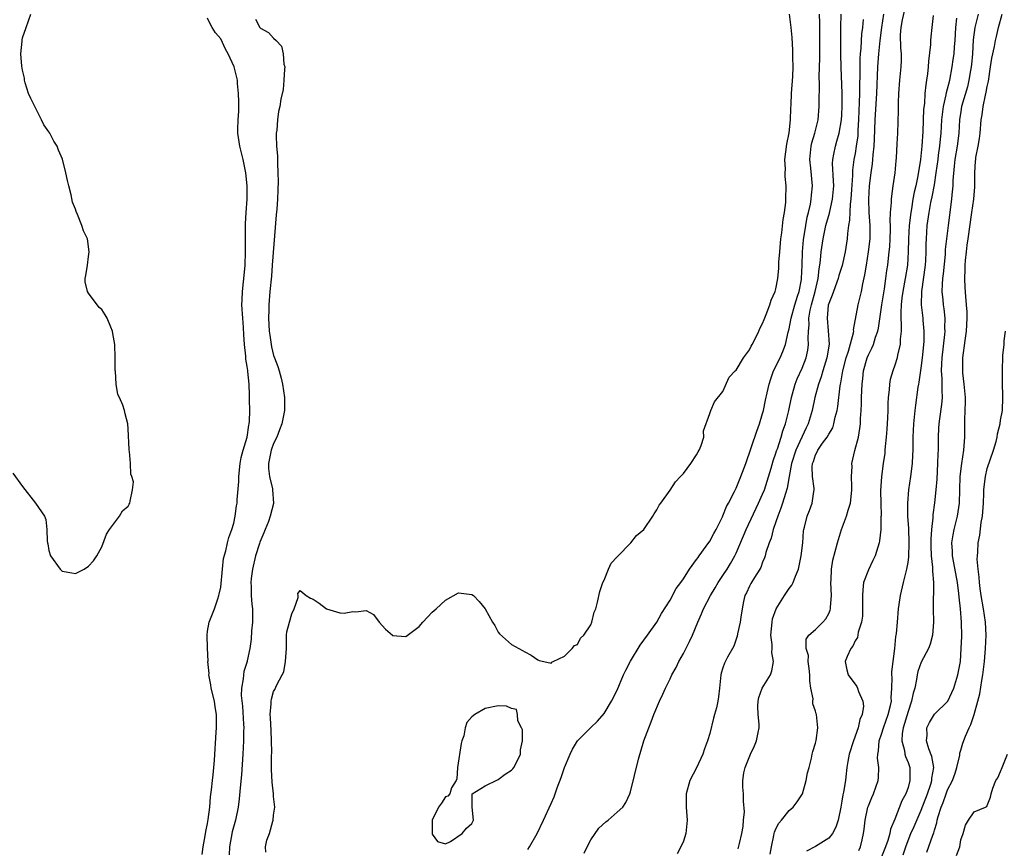
# Model space of a CAD drawing. Units: inches. Extents: x 2580000 to 2583000, y 1512000 to 1515000.
# Drawn here: x 2581289 to 2581438, y 1512747 to 1512872 of the extents above; entities that cross this region are included whole.
import ezdxf

# ---------------------------------------------------------------- set-up
doc = ezdxf.new("R2010")
doc.units = ezdxf.units.IN
doc.header["$MEASUREMENT"] = 0
doc.layers.add('LD25801512_2ft', color=122, linetype='Continuous')

msp = doc.modelspace()

# ---------------------------------------------------------------- linework, layer by layer
at = {"layer": 'LD25801512_2ft'}
for points, elevation in [([(2581402.16, 1512745.85), (2581402.34, 1512747), (2581402.68, 1512748.68), (2581402.73, 1512749), (2581402.78, 1512749.22), (2581403, 1512749.71), (2581403.45, 1512750.55), (2581403.84, 1512751), (2581405, 1512752.47), (2581405.64, 1512753), (2581406.21, 1512753.79), (2581407.01, 1512754.99), (2581407.61, 1512757), (2581407.8, 1512758.2), (2581408.05, 1512759), (2581408.42, 1512760.42), (2581408.5, 1512761), (2581408.59, 1512761.41), (2581409, 1512762.67), (2581409.09, 1512763.09), (2581409.34, 1512765), (2581409.14, 1512767), (2581409.09, 1512767.09), (2581409, 1512767.5), (2581408.61, 1512768.61), (2581408.59, 1512769), (2581408.63, 1512769.37), (2581408.3, 1512771), (2581408.12, 1512772.12), (2581408.16, 1512773), (2581408.02, 1512773.98), (2581407.91, 1512775), (2581407.94, 1512775.94), (2581407.6, 1512777), (2581407.58, 1512778.42), (2581408, 1512779), (2581409, 1512779.86), (2581410.12, 1512781), (2581410.54, 1512781.46), (2581411, 1512782.27), (2581411.21, 1512782.79), (2581411.27, 1512783), (2581411.27, 1512783.27), (2581411.4, 1512785), (2581411.31, 1512787), (2581411.35, 1512787.35), (2581411.4, 1512789), (2581411.62, 1512790.38), (2581412.32, 1512793), (2581412.92, 1512795), (2581413.71, 1512797), (2581413.95, 1512797.95), (2581414.3, 1512799), (2581414.45, 1512800.45), (2581414.52, 1512801), (2581414.49, 1512801.51), (2581414.47, 1512803), (2581414.53, 1512804.53), (2581414.5, 1512805), (2581414.97, 1512806.97), (2581415.49, 1512809), (2581415.73, 1512810.28), (2581415.79, 1512811), (2581415.81, 1512811.81), (2581415.91, 1512813), (2581415.97, 1512814.03), (2581415.98, 1512815), (2581416.02, 1512816.02), (2581416.07, 1512817), (2581416.17, 1512817.83), (2581416.28, 1512819), (2581416.83, 1512821), (2581417, 1512821.42), (2581417.55, 1512822.45), (2581417.76, 1512823), (2581418.09, 1512824.09), (2581418.43, 1512825), (2581418.53, 1512825.47), (2581419.02, 1512829), (2581419.43, 1512831.43), (2581419.66, 1512833), (2581419.81, 1512834.19), (2581419.94, 1512835), (2581420.05, 1512836.05), (2581420.17, 1512837), (2581420.24, 1512837.76), (2581420.31, 1512839), (2581420.36, 1512840.36), (2581420.36, 1512841), (2581420.32, 1512841.68), (2581420.37, 1512843), (2581420.5, 1512844.5), (2581420.49, 1512845), (2581420.53, 1512845.47), (2581420.77, 1512847), (2581421.06, 1512849), (2581421.19, 1512850.81), (2581421.24, 1512851.24), (2581421.36, 1512853.36), (2581421.44, 1512855), (2581421.58, 1512858.42), (2581421.57, 1512859.57), (2581421.62, 1512861), (2581421.75, 1512863), (2581421.95, 1512865), (2581422, 1512866), (2581422.01, 1512867), (2581421.92, 1512867.92), (2581421.88, 1512869.88), (2581421.96, 1512871), (2581422.16, 1512872.16), (2581422.8, 1512875)], 8028), ([(2581287.53, 1512803.53), (2581289, 1512801.49), (2581290.94, 1512799), (2581292.3, 1512797), (2581292.5, 1512796.5), (2581292.7, 1512795), (2581292.74, 1512793.26), (2581292.77, 1512793), (2581292.82, 1512792.82), (2581293, 1512791.83), (2581293.22, 1512791), (2581294.71, 1512789), (2581294.85, 1512788.85), (2581295, 1512788.72), (2581296.45, 1512788.45), (2581297, 1512788.36), (2581298.32, 1512789), (2581299, 1512789.44), (2581299.72, 1512790.28), (2581300.25, 1512791), (2581301, 1512792.38), (2581301.7, 1512794.3), (2581302.15, 1512795), (2581303.66, 1512797), (2581304.15, 1512797.85), (2581305, 1512798.53), (2581305.15, 1512798.85), (2581305.25, 1512799), (2581305.28, 1512799.28), (2581305.65, 1512801), (2581305.77, 1512802.23), (2581305.55, 1512803), (2581305.37, 1512803.37), (2581305.33, 1512805), (2581305.18, 1512806.82), (2581305.14, 1512807), (2581305.13, 1512807.13), (2581305, 1512810.26), (2581304.95, 1512811), (2581304.51, 1512812.51), (2581304.44, 1512813), (2581304.2, 1512813.8), (2581303.65, 1512815), (2581303.42, 1512815.42), (2581303.17, 1512817), (2581303.05, 1512818.95), (2581303.03, 1512819.03), (2581303.03, 1512821), (2581302.98, 1512823), (2581302.66, 1512824.66), (2581302.62, 1512825), (2581302.38, 1512825.62), (2581301.81, 1512827), (2581301.5, 1512827.5), (2581301, 1512828.28), (2581300.6, 1512828.6), (2581299, 1512830.75), (2581298.83, 1512831), (2581298.5, 1512832.5), (2581298.48, 1512833), (2581298.57, 1512833.43), (2581298.81, 1512835), (2581299, 1512836.31), (2581299.07, 1512837), (2581298.82, 1512839), (2581298.2, 1512840.2), (2581297.99, 1512841), (2581297.33, 1512842.67), (2581297.11, 1512843.11), (2581297, 1512843.5), (2581296.54, 1512844.54), (2581296.35, 1512845.65), (2581295.98, 1512847), (2581295.8, 1512847.8), (2581295.57, 1512849), (2581295.07, 1512851.07), (2581294.42, 1512852.42), (2581294.22, 1512853), (2581293.75, 1512853.75), (2581293.12, 1512855), (2581293, 1512855.2), (2581292.22, 1512856.22), (2581291.88, 1512857), (2581291, 1512858.72), (2581290.84, 1512859), (2581290.25, 1512860.25), (2581289.92, 1512861), (2581289.41, 1512862.59), (2581289.31, 1512863), (2581289.32, 1512863.32), (2581289, 1512864.51), (2581288.87, 1512865.13), (2581288.75, 1512867), (2581288.92, 1512868.92), (2581288.92, 1512869.08), (2581289, 1512869.43), (2581289.53, 1512871), (2581290.23, 1512873)], 8012), ([(2581316.16, 1512745.84), (2581316.31, 1512747), (2581316.63, 1512748.63), (2581316.72, 1512749.28), (2581317, 1512750.51), (2581317.09, 1512751.09), (2581317.32, 1512753), (2581317.45, 1512754.55), (2581317.61, 1512755.61), (2581317.75, 1512757), (2581317.86, 1512757.86), (2581318.06, 1512760.07), (2581318.31, 1512764.31), (2581318.34, 1512765), (2581318.33, 1512767), (2581318.14, 1512768.14), (2581318.04, 1512769), (2581317.56, 1512771), (2581317.5, 1512771.5), (2581317.2, 1512773), (2581317.22, 1512773.22), (2581317.06, 1512775), (2581317.08, 1512775.08), (2581316.97, 1512777.03), (2581316.92, 1512779), (2581317, 1512779.61), (2581317.26, 1512781), (2581318.04, 1512783), (2581318.53, 1512784.53), (2581318.7, 1512785), (2581318.76, 1512785.24), (2581319, 1512786.29), (2581319.25, 1512789), (2581319.41, 1512790.59), (2581319.77, 1512791.77), (2581320.01, 1512793), (2581320.2, 1512793.8), (2581320.69, 1512795), (2581321, 1512795.96), (2581321.2, 1512797), (2581321.4, 1512798.6), (2581321.46, 1512799), (2581321.48, 1512799.48), (2581321.71, 1512802.29), (2581321.72, 1512803), (2581321.95, 1512805), (2581322.08, 1512805.92), (2581322.39, 1512807), (2581323, 1512809), (2581323.23, 1512810.77), (2581323.3, 1512811), (2581323.33, 1512811.33), (2581323.38, 1512813), (2581323.37, 1512814.63), (2581323.36, 1512815), (2581323.33, 1512815.33), (2581323.29, 1512817), (2581323.1, 1512818.9), (2581323.07, 1512819.07), (2581323, 1512819.66), (2581322.8, 1512820.8), (2581322.77, 1512821.23), (2581322.58, 1512823), (2581322.47, 1512824.47), (2581322.43, 1512825.57), (2581322.32, 1512827), (2581322.21, 1512829), (2581322.22, 1512829.78), (2581322.28, 1512831), (2581322.46, 1512832.46), (2581322.54, 1512833.46), (2581322.69, 1512835), (2581322.74, 1512837), (2581322.73, 1512839), (2581322.74, 1512841.26), (2581322.82, 1512843), (2581322.97, 1512845), (2581322.99, 1512847), (2581322.8, 1512849), (2581322.76, 1512849.24), (2581322.41, 1512851), (2581321.89, 1512853), (2581321.57, 1512855), (2581321.57, 1512855.57), (2581321.63, 1512857), (2581321.71, 1512858.29), (2581321.74, 1512859), (2581321.75, 1512859.75), (2581321.7, 1512861), (2581321.52, 1512862.48), (2581321.51, 1512863), (2581321.42, 1512863.42), (2581321.02, 1512865), (2581320.13, 1512867), (2581319.72, 1512867.72), (2581319, 1512869.27), (2581318.18, 1512870.18), (2581317.71, 1512871), (2581317.42, 1512871.42), (2581317, 1512872.37)], 8014), ([(2581324.24, 1512872.24), (2581324.91, 1512871), (2581325, 1512870.89), (2581326.2, 1512870.2), (2581327, 1512869.35), (2581327.38, 1512869), (2581328.17, 1512868.17), (2581328.46, 1512867), (2581328.56, 1512865.44), (2581328.67, 1512865), (2581328.66, 1512864.66), (2581328.56, 1512863), (2581328.42, 1512861.58), (2581328.11, 1512860.11), (2581327.92, 1512859), (2581327.76, 1512858.24), (2581327.56, 1512857), (2581327.46, 1512855.46), (2581327.4, 1512855), (2581327.39, 1512854.61), (2581327.45, 1512853), (2581327.57, 1512851.57), (2581327.57, 1512850.43), (2581327.65, 1512849), (2581327.68, 1512847.68), (2581327.61, 1512846.39), (2581327.58, 1512845), (2581327.48, 1512843.48), (2581327.37, 1512842.63), (2581326.8, 1512835), (2581326.66, 1512833.34), (2581326.42, 1512831), (2581326.26, 1512829), (2581326.27, 1512828.27), (2581326.24, 1512827), (2581326.34, 1512825), (2581326.41, 1512824.41), (2581326.67, 1512822.67), (2581327, 1512821.34), (2581327.12, 1512821), (2581327.65, 1512819.65), (2581327.84, 1512819), (2581328.12, 1512817.88), (2581328.36, 1512817), (2581328.64, 1512815), (2581328.62, 1512813), (2581328.25, 1512811), (2581327.91, 1512810.09), (2581327.47, 1512809), (2581327, 1512808.04), (2581326.61, 1512807), (2581326.5, 1512806.5), (2581326.23, 1512805), (2581326.23, 1512804.23), (2581326.38, 1512803), (2581326.82, 1512801.18), (2581326.85, 1512801), (2581326.97, 1512799), (2581326.96, 1512798.96), (2581326.49, 1512797), (2581326.22, 1512796.22), (2581325.73, 1512795), (2581325.5, 1512794.5), (2581324.92, 1512793.08), (2581324.86, 1512792.86), (2581324.25, 1512791), (2581323.79, 1512789), (2581323.6, 1512787.6), (2581323.55, 1512787), (2581323.6, 1512786.4), (2581323.61, 1512785), (2581323.72, 1512783.72), (2581323.8, 1512783), (2581323.8, 1512781), (2581323.67, 1512779.67), (2581323.58, 1512778.42), (2581323.39, 1512777), (2581323, 1512775.15), (2581322.97, 1512775), (2581322.51, 1512773.49), (2581322.42, 1512773), (2581322.39, 1512772.39), (2581322.14, 1512771), (2581322.11, 1512769.89), (2581322.27, 1512768.27), (2581322.45, 1512765.55), (2581322.48, 1512765), (2581322.46, 1512764.46), (2581322.46, 1512763), (2581322.35, 1512761), (2581322.13, 1512757.87), (2581321.91, 1512755.91), (2581321.78, 1512754.22), (2581321.62, 1512753), (2581321.22, 1512751), (2581320.74, 1512749.26), (2581320.33, 1512747), (2581320.25, 1512745.75)], 8016), ([(2581325.84, 1512746.16), (2581325.78, 1512747), (2581325.98, 1512747.98), (2581326.35, 1512749), (2581326.86, 1512750.86), (2581326.92, 1512751), (2581327, 1512751.75), (2581327.16, 1512753), (2581327, 1512754.6), (2581326.98, 1512755), (2581326.78, 1512756.78), (2581326.69, 1512758.69), (2581326.7, 1512760.7), (2581326.72, 1512761.28), (2581326.7, 1512763), (2581326.6, 1512764.6), (2581326.52, 1512766.52), (2581326.47, 1512767), (2581326.61, 1512768.61), (2581326.61, 1512769), (2581326.68, 1512769.32), (2581327, 1512770.47), (2581327.2, 1512770.8), (2581327.47, 1512771.47), (2581328.3, 1512773), (2581328.52, 1512773.48), (2581328.81, 1512775), (2581328.93, 1512777), (2581328.95, 1512779), (2581329, 1512779.52), (2581329.38, 1512781), (2581329.77, 1512782.23), (2581330.11, 1512783), (2581330.69, 1512784.69), (2581330.7, 1512785), (2581330.66, 1512785.34), (2581331, 1512785.76), (2581331.94, 1512785), (2581332.59, 1512784.59), (2581333, 1512784.48), (2581333.87, 1512783.87), (2581335, 1512783.01), (2581337, 1512782.37), (2581337.65, 1512782.35), (2581339, 1512782.6), (2581339.44, 1512782.56), (2581341, 1512782.72), (2581342.12, 1512782.12), (2581342.97, 1512781), (2581343.92, 1512779.92), (2581344.97, 1512779), (2581345, 1512778.98), (2581347, 1512778.82), (2581349, 1512780.3), (2581349.6, 1512781), (2581351, 1512782.48), (2581351.27, 1512782.73), (2581351.61, 1512783), (2581353, 1512784.32), (2581355, 1512785.42), (2581357, 1512785.14), (2581357.24, 1512785), (2581358.1, 1512784.1), (2581359.01, 1512783), (2581360.11, 1512781), (2581360.45, 1512780.45), (2581361, 1512779.46), (2581361.19, 1512779.19), (2581363, 1512777.58), (2581364.11, 1512777), (2581364.68, 1512776.68), (2581365, 1512776.48), (2581365.96, 1512775.96), (2581367, 1512775.28), (2581367.18, 1512775.18), (2581367.88, 1512775), (2581369, 1512774.78), (2581369.08, 1512774.92), (2581369.31, 1512775), (2581371, 1512775.85), (2581372.18, 1512777), (2581372.53, 1512777.47), (2581373, 1512777.62), (2581373.45, 1512778.55), (2581373.93, 1512779), (2581375, 1512780.57), (2581375.17, 1512781), (2581375.53, 1512782.47), (2581375.74, 1512783), (2581376, 1512784), (2581376.38, 1512785.62), (2581376.83, 1512787), (2581377, 1512787.35), (2581377.67, 1512789), (2581378.07, 1512789.93), (2581379, 1512790.86), (2581379.06, 1512790.94), (2581381.03, 1512793), (2581381.93, 1512794.07), (2581383, 1512795), (2581384.4, 1512797), (2581384.61, 1512797.39), (2581385, 1512797.99), (2581385.34, 1512798.66), (2581385.57, 1512799), (2581387, 1512800.97), (2581387.79, 1512802.21), (2581388.59, 1512803), (2581389, 1512803.47), (2581390.16, 1512805), (2581391, 1512806.29), (2581391.25, 1512806.75), (2581391.41, 1512807), (2581391.7, 1512807.7), (2581392.09, 1512809), (2581392.06, 1512809.94), (2581393, 1512812.55), (2581393.14, 1512813), (2581393.7, 1512814.3), (2581395, 1512815.91), (2581395.96, 1512818.04), (2581396.86, 1512819), (2581397, 1512819.13), (2581398.09, 1512821), (2581399, 1512822.17), (2581399.27, 1512822.73), (2581399.43, 1512823), (2581399.87, 1512823.87), (2581400.41, 1512825), (2581400.59, 1512825.41), (2581401, 1512826.2), (2581401.21, 1512826.79), (2581401.53, 1512827.53), (2581402.09, 1512829), (2581402.3, 1512829.7), (2581402.89, 1512831), (2581403, 1512831.45), (2581403.28, 1512833), (2581403.43, 1512834.57), (2581403.47, 1512835.47), (2581403.59, 1512837), (2581403.77, 1512839), (2581403.9, 1512839.9), (2581404.1, 1512841.9), (2581404.3, 1512843), (2581404.49, 1512844.49), (2581404.52, 1512845), (2581404.56, 1512847), (2581404.42, 1512848.42), (2581404.42, 1512849), (2581404.44, 1512849.56), (2581404.38, 1512851), (2581404.67, 1512853.33), (2581405.02, 1512855.02), (2581405.24, 1512857), (2581405.27, 1512858.73), (2581405.3, 1512859.3), (2581405.35, 1512861), (2581405.55, 1512863.55), (2581405.61, 1512865), (2581405.57, 1512866.43), (2581405.59, 1512867), (2581405.57, 1512867.57), (2581405.46, 1512869.46), (2581405.33, 1512871), (2581405.05, 1512873)], 8018), ([(2581365.45, 1512746.55), (2581365.7, 1512747), (2581366.88, 1512749), (2581367.85, 1512751), (2581369, 1512753.52), (2581369.45, 1512754.55), (2581369.61, 1512755), (2581369.91, 1512755.91), (2581370.53, 1512757.47), (2581371.01, 1512759), (2581371.85, 1512761), (2581372.22, 1512761.78), (2581373, 1512763.04), (2581374.95, 1512765), (2581376, 1512766.01), (2581377, 1512767.14), (2581378.12, 1512769), (2581379, 1512770.71), (2581379.97, 1512773), (2581380.3, 1512773.7), (2581381, 1512775.09), (2581382.49, 1512777.51), (2581383.59, 1512779), (2581385.01, 1512781), (2581385.72, 1512782.28), (2581387, 1512784.31), (2581387.92, 1512786.08), (2581388.61, 1512787), (2581389, 1512787.56), (2581389.93, 1512789), (2581391, 1512790.45), (2581391.22, 1512790.78), (2581391.39, 1512791), (2581392.46, 1512792.47), (2581393, 1512793.23), (2581393.6, 1512794.4), (2581393.95, 1512795), (2581394.93, 1512796.93), (2581395, 1512797.07), (2581395.53, 1512798.47), (2581395.82, 1512799), (2581396.73, 1512800.73), (2581397, 1512801.28), (2581397.5, 1512802.5), (2581397.72, 1512803), (2581398.44, 1512805), (2581400.11, 1512809.89), (2581400.52, 1512811), (2581401, 1512812.57), (2581401.11, 1512813), (2581401.43, 1512814.57), (2581401.69, 1512815.69), (2581401.97, 1512817), (2581402.22, 1512817.78), (2581402.67, 1512819), (2581403.64, 1512821), (2581404.06, 1512821.94), (2581404.44, 1512823), (2581404.86, 1512824.86), (2581405, 1512825.38), (2581405.28, 1512826.72), (2581405.31, 1512827), (2581405.88, 1512829), (2581406.3, 1512830.3), (2581406.51, 1512831), (2581406.86, 1512832.86), (2581406.88, 1512833), (2581406.96, 1512835), (2581407.01, 1512837), (2581407.17, 1512838.83), (2581407.52, 1512841), (2581407.75, 1512842.25), (2581407.95, 1512843), (2581408.24, 1512844.24), (2581408.37, 1512845), (2581408.4, 1512845.6), (2581408.55, 1512847), (2581408.29, 1512849.71), (2581408.14, 1512851), (2581408.33, 1512853), (2581408.46, 1512853.54), (2581408.89, 1512855), (2581409.38, 1512857), (2581409.58, 1512859), (2581409.57, 1512859.57), (2581409.62, 1512862.38), (2581409.58, 1512863.58), (2581409.65, 1512866.35), (2581409.65, 1512869), (2581409.64, 1512871.64), (2581409.61, 1512873)], 8020), ([(2581373.99, 1512746.01), (2581374.45, 1512747), (2581375, 1512748.03), (2581376.2, 1512749.8), (2581377.25, 1512750.75), (2581377.62, 1512751), (2581379, 1512752.21), (2581379.82, 1512753), (2581380.29, 1512753.71), (2581380.9, 1512755), (2581381, 1512755.28), (2581382.24, 1512760.24), (2581383.03, 1512763.03), (2581383.76, 1512765), (2581384.13, 1512765.87), (2581384.53, 1512767), (2581385.37, 1512769), (2581385.9, 1512770.1), (2581386.29, 1512771), (2581387, 1512772.38), (2581387.28, 1512773), (2581387.9, 1512774.1), (2581388.31, 1512775), (2581389, 1512776.22), (2581389.94, 1512778.06), (2581390.38, 1512779), (2581391.19, 1512781), (2581391.76, 1512782.24), (2581392.04, 1512783), (2581393.09, 1512785), (2581393.82, 1512786.18), (2581394.28, 1512787), (2581395, 1512788.03), (2581395.63, 1512789), (2581396.14, 1512789.86), (2581396.79, 1512791), (2581397, 1512791.44), (2581398.49, 1512795), (2581400.38, 1512799), (2581401, 1512800.36), (2581401.26, 1512801), (2581401.69, 1512802.31), (2581402.28, 1512804.28), (2581402.59, 1512805.41), (2581403, 1512806.53), (2581403.1, 1512806.9), (2581403.23, 1512807.23), (2581403.81, 1512809), (2581404.07, 1512809.93), (2581404.47, 1512811), (2581404.97, 1512813), (2581405.36, 1512815), (2581405.52, 1512815.52), (2581405.91, 1512817), (2581406.21, 1512817.79), (2581407, 1512819.42), (2581407.61, 1512821), (2581407.84, 1512822.16), (2581407.95, 1512823), (2581407.89, 1512823.89), (2581407.93, 1512825), (2581408.02, 1512825.98), (2581407.99, 1512827), (2581408.19, 1512828.19), (2581408.38, 1512829), (2581408.93, 1512831), (2581409.39, 1512833), (2581409.54, 1512834.46), (2581409.65, 1512835), (2581409.76, 1512835.76), (2581409.87, 1512837), (2581410.16, 1512839), (2581410.58, 1512841), (2581411.1, 1512842.9), (2581411.15, 1512843.15), (2581411.58, 1512845), (2581411.76, 1512847), (2581411.75, 1512847.75), (2581411.59, 1512850.41), (2581411.62, 1512851), (2581411.8, 1512851.8), (2581412.01, 1512853), (2581412.25, 1512853.75), (2581412.6, 1512855), (2581412.95, 1512857), (2581413, 1512857.74), (2581413.06, 1512859.06), (2581413.05, 1512861.05), (2581412.9, 1512864.9), (2581412.85, 1512867), (2581412.86, 1512871), (2581412.89, 1512873)], 8022), ([(2581416.2, 1512872.2), (2581416.1, 1512871), (2581415.96, 1512870.04), (2581415.85, 1512867.85), (2581415.76, 1512867), (2581415.71, 1512866.29), (2581415.7, 1512863.7), (2581415.66, 1512862.34), (2581415.66, 1512861), (2581415.63, 1512859.63), (2581415.57, 1512858.43), (2581415.53, 1512857), (2581415.43, 1512855.43), (2581415.4, 1512854.6), (2581415.18, 1512853), (2581415, 1512851.92), (2581414.82, 1512851), (2581414.6, 1512849.4), (2581414.59, 1512848.58), (2581414.44, 1512846.44), (2581414.37, 1512845), (2581414.26, 1512844.26), (2581414.16, 1512841.84), (2581413.99, 1512841), (2581413.82, 1512839.82), (2581413.77, 1512839), (2581413.47, 1512837), (2581413.02, 1512834.98), (2581412.55, 1512833.45), (2581412.44, 1512833), (2581411.7, 1512831), (2581411.53, 1512830.47), (2581411, 1512829.19), (2581410.94, 1512828.94), (2581410.75, 1512827), (2581410.94, 1512825.07), (2581411.06, 1512823.06), (2581410.74, 1512821), (2581410.12, 1512819), (2581409.88, 1512818.12), (2581409.43, 1512817), (2581408.9, 1512815), (2581408.51, 1512813), (2581407.91, 1512811), (2581407.6, 1512810.4), (2581406.02, 1512807), (2581405.39, 1512805), (2581405.01, 1512803.01), (2581404.73, 1512801.27), (2581404.46, 1512800.46), (2581404.03, 1512799), (2581403.78, 1512798.22), (2581403.28, 1512797), (2581403, 1512796.14), (2581402.6, 1512795), (2581402.31, 1512793.69), (2581402, 1512793), (2581401.51, 1512791.51), (2581401.39, 1512791), (2581401.3, 1512790.7), (2581401, 1512790.04), (2581400.73, 1512789.27), (2581400.58, 1512789), (2581399.76, 1512787.76), (2581399.19, 1512786.81), (2581399, 1512786.44), (2581398.56, 1512785.44), (2581398.32, 1512785), (2581398.11, 1512784.11), (2581397.9, 1512783), (2581397.71, 1512781.71), (2581397.62, 1512781), (2581397.22, 1512779.22), (2581397.15, 1512778.85), (2581396.63, 1512777.36), (2581395.69, 1512775.69), (2581395.24, 1512774.76), (2581395, 1512774.05), (2581394.75, 1512773.25), (2581394.66, 1512773), (2581394.48, 1512771), (2581394.31, 1512769.69), (2581394.23, 1512769), (2581394, 1512768), (2581393.74, 1512767), (2581393.56, 1512766.44), (2581393, 1512764.15), (2581392.66, 1512763), (2581392.2, 1512761.8), (2581391.93, 1512761), (2581391, 1512758.92), (2581390, 1512757), (2581389.41, 1512755), (2581389.43, 1512753), (2581389.6, 1512751), (2581389.37, 1512749), (2581389, 1512747.85), (2581388.64, 1512747), (2581388.09, 1512745.91)], 8024), ([(2581397.32, 1512746.68), (2581397.49, 1512747.49), (2581397.86, 1512749), (2581398.05, 1512750.05), (2581398.13, 1512751), (2581398.28, 1512752.28), (2581398.12, 1512753.88), (2581398.1, 1512755), (2581398, 1512756), (2581398.02, 1512757), (2581398.17, 1512758.17), (2581398.35, 1512759), (2581399.17, 1512761), (2581399.75, 1512762.25), (2581400.07, 1512763), (2581400.3, 1512764.3), (2581400.46, 1512765), (2581400.48, 1512765.52), (2581400.33, 1512767), (2581400.27, 1512768.27), (2581400.3, 1512769), (2581400.44, 1512769.56), (2581400.92, 1512771), (2581402.17, 1512773), (2581402.41, 1512773.59), (2581402.67, 1512775), (2581402.41, 1512776.41), (2581402.43, 1512777), (2581402.42, 1512777.58), (2581402.24, 1512779), (2581402.44, 1512781), (2581402.51, 1512781.49), (2581403.04, 1512783), (2581404.29, 1512785), (2581405, 1512786.06), (2581405.44, 1512786.56), (2581405.64, 1512787), (2581405.96, 1512787.96), (2581406.42, 1512789), (2581406.85, 1512791), (2581407.06, 1512793), (2581407.2, 1512794.8), (2581407.24, 1512795), (2581407.33, 1512795.33), (2581407.75, 1512797), (2581408.11, 1512797.89), (2581408.51, 1512799), (2581408.75, 1512800.75), (2581408.81, 1512801), (2581408.81, 1512801.19), (2581408.57, 1512803), (2581408.51, 1512804.51), (2581408.55, 1512805), (2581408.69, 1512805.31), (2581409, 1512806.3), (2581409.25, 1512806.75), (2581409.33, 1512807), (2581410.06, 1512808.06), (2581410.75, 1512809), (2581411, 1512809.45), (2581411.6, 1512810.4), (2581411.79, 1512811), (2581412, 1512812), (2581412.29, 1512813), (2581412.39, 1512813.61), (2581412.72, 1512816.72), (2581412.77, 1512817), (2581412.82, 1512817.18), (2581413.12, 1512819), (2581413.66, 1512821), (2581414.01, 1512822.01), (2581414.75, 1512824.75), (2581414.78, 1512825), (2581414.77, 1512825.23), (2581415.44, 1512829), (2581415.77, 1512830.23), (2581415.95, 1512831), (2581416.16, 1512832.16), (2581416.48, 1512833.52), (2581416.7, 1512835), (2581417.03, 1512837), (2581417.26, 1512839), (2581417.26, 1512841), (2581417.13, 1512843), (2581417.07, 1512845), (2581417.18, 1512847), (2581417.43, 1512849), (2581417.64, 1512850.36), (2581417.69, 1512851), (2581417.72, 1512851.72), (2581417.87, 1512853), (2581417.93, 1512854.07), (2581418.02, 1512857), (2581418.27, 1512861), (2581418.44, 1512865), (2581418.59, 1512867), (2581418.77, 1512869), (2581419.03, 1512871), (2581419.36, 1512873)], 8026), ([(2581426.8, 1512872.8), (2581426.62, 1512871), (2581426.43, 1512869.57), (2581426.41, 1512869), (2581426.42, 1512868.42), (2581426.1, 1512865.9), (2581426.06, 1512865), (2581425.94, 1512863.94), (2581425.81, 1512863), (2581425.69, 1512862.31), (2581425.57, 1512861), (2581425.49, 1512859.49), (2581425.37, 1512858.63), (2581425.26, 1512855.26), (2581425.11, 1512853), (2581424.91, 1512851), (2581424.51, 1512848.51), (2581424.17, 1512847), (2581423.94, 1512846.06), (2581423.74, 1512845), (2581423.51, 1512843.51), (2581423.41, 1512843), (2581423.18, 1512841), (2581423.06, 1512839), (2581423.03, 1512837), (2581422.91, 1512835), (2581422.59, 1512833), (2581422.22, 1512831), (2581422.08, 1512830.08), (2581421.96, 1512829), (2581421.89, 1512827.89), (2581421.91, 1512827), (2581421.99, 1512826.01), (2581421.97, 1512825), (2581421.83, 1512823.83), (2581421.82, 1512823), (2581421.42, 1512821.42), (2581421.35, 1512821), (2581421, 1512819.85), (2581420.7, 1512819), (2581420.32, 1512817.68), (2581420.19, 1512817), (2581420.13, 1512816.13), (2581419.98, 1512815), (2581419.93, 1512814.07), (2581419.93, 1512813), (2581419.89, 1512811.89), (2581419.79, 1512810.21), (2581419.7, 1512809), (2581419.54, 1512807.54), (2581419.51, 1512807), (2581419.47, 1512806.53), (2581419.23, 1512805), (2581418.97, 1512803), (2581418.86, 1512800.86), (2581418.88, 1512799), (2581418.92, 1512797.08), (2581418.91, 1512796.91), (2581418.89, 1512795), (2581418.69, 1512793.31), (2581418.64, 1512793), (2581418.01, 1512791), (2581417.7, 1512790.3), (2581417, 1512788.89), (2581416.29, 1512787), (2581416.14, 1512785.86), (2581416.1, 1512785), (2581416.12, 1512783), (2581416.09, 1512781.91), (2581415.96, 1512781), (2581415.45, 1512779.45), (2581415.34, 1512778.67), (2581415, 1512778.17), (2581414.64, 1512777.36), (2581414.33, 1512777), (2581413.78, 1512775.78), (2581413.5, 1512775), (2581413.74, 1512773.74), (2581413.93, 1512773), (2581415.25, 1512771.25), (2581415.35, 1512771), (2581415.51, 1512770.49), (2581416.18, 1512769), (2581416.24, 1512768.24), (2581416.07, 1512767), (2581415.73, 1512766.27), (2581415.46, 1512765), (2581414.74, 1512763), (2581414.11, 1512761), (2581413.88, 1512759.88), (2581413.76, 1512759), (2581413.58, 1512757.58), (2581413.53, 1512757), (2581413.26, 1512755.26), (2581413.15, 1512754.85), (2581413, 1512753.87), (2581412.83, 1512753), (2581412.41, 1512751), (2581412.06, 1512749.94), (2581411.57, 1512749), (2581411, 1512748.28), (2581409, 1512747.05), (2581407.66, 1512746.34)], 8030), ([(2581415.58, 1512746.42), (2581415.82, 1512747), (2581416.04, 1512748.04), (2581416.27, 1512749), (2581416.37, 1512749.63), (2581416.51, 1512751), (2581416.94, 1512753), (2581417, 1512753.18), (2581417.55, 1512754.45), (2581417.8, 1512755), (2581418.49, 1512757), (2581418.53, 1512757.47), (2581418.57, 1512759), (2581418.39, 1512760.39), (2581418.41, 1512761), (2581418.52, 1512761.48), (2581418.63, 1512763), (2581419, 1512764.02), (2581419.29, 1512765), (2581420.02, 1512767), (2581420.36, 1512768.36), (2581420.48, 1512769), (2581420.46, 1512769.54), (2581420.56, 1512771), (2581420.58, 1512772.58), (2581420.55, 1512773), (2581420.56, 1512773.44), (2581420.74, 1512775), (2581421.02, 1512777), (2581421.18, 1512778.82), (2581421.23, 1512779), (2581421.27, 1512779.27), (2581421.39, 1512781), (2581421.57, 1512783), (2581421.64, 1512783.64), (2581421.84, 1512785), (2581422.32, 1512787), (2581422.84, 1512789), (2581423, 1512790), (2581423.11, 1512790.89), (2581423.19, 1512793), (2581423.13, 1512795.13), (2581422.98, 1512797), (2581422.95, 1512799), (2581423.14, 1512801), (2581423.43, 1512803), (2581423.67, 1512805), (2581423.74, 1512806.26), (2581423.77, 1512807), (2581423.8, 1512809), (2581423.89, 1512811), (2581424, 1512812.01), (2581424.08, 1512813), (2581424.17, 1512813.83), (2581424.55, 1512816.55), (2581424.63, 1512817), (2581424.7, 1512817.3), (2581425, 1512819.4), (2581425.19, 1512821), (2581425.44, 1512823.44), (2581425.47, 1512825), (2581425.31, 1512826.69), (2581425.29, 1512827), (2581425.05, 1512829), (2581425.07, 1512831), (2581425.64, 1512835), (2581425.69, 1512835.69), (2581425.76, 1512837), (2581425.75, 1512838.25), (2581425.78, 1512839), (2581425.92, 1512841), (2581426.21, 1512843), (2581426.47, 1512844.47), (2581426.66, 1512845.34), (2581427, 1512847.18), (2581427.28, 1512849), (2581427.54, 1512851), (2581427.64, 1512851.64), (2581427.81, 1512853), (2581427.9, 1512854.1), (2581428, 1512855), (2581428.13, 1512857), (2581428.2, 1512857.8), (2581428.37, 1512859), (2581428.8, 1512860.8), (2581428.85, 1512861.15), (2581429, 1512861.67), (2581429.32, 1512863), (2581429.69, 1512865), (2581429.85, 1512866.15), (2581429.97, 1512867), (2581430.05, 1512868.05), (2581430.15, 1512869), (2581430.26, 1512871), (2581430.39, 1512872.39)], 8032), ([(2581433.62, 1512873), (2581433.1, 1512871), (2581432.88, 1512869.12), (2581432.74, 1512867), (2581432.6, 1512865.4), (2581432.55, 1512865), (2581432.45, 1512864.45), (2581432.23, 1512863), (2581432, 1512862), (2581431.12, 1512859), (2581431, 1512858.28), (2581430.81, 1512857), (2581430.69, 1512855), (2581430.45, 1512853), (2581430.11, 1512851), (2581429.99, 1512849.99), (2581429.8, 1512847.8), (2581429.78, 1512847), (2581429.63, 1512845.63), (2581429.59, 1512845), (2581429.06, 1512841), (2581428.82, 1512839), (2581428.64, 1512837.36), (2581428.6, 1512836.6), (2581428.31, 1512833.69), (2581428.21, 1512833), (2581428.15, 1512832.15), (2581428.13, 1512831), (2581428.25, 1512829.75), (2581428.31, 1512829), (2581428.4, 1512828.4), (2581428.55, 1512827), (2581428.53, 1512825.47), (2581428.55, 1512825), (2581428.51, 1512824.51), (2581428.11, 1512821), (2581428.05, 1512820.05), (2581428.04, 1512819), (2581428.14, 1512817.86), (2581428.14, 1512817), (2581428.11, 1512816.11), (2581428.17, 1512815), (2581428.07, 1512813.93), (2581427.75, 1512811.75), (2581427.66, 1512811), (2581427.64, 1512810.36), (2581427.57, 1512809), (2581427.56, 1512807), (2581427.52, 1512806.48), (2581427.47, 1512805), (2581427.36, 1512802.64), (2581427.23, 1512801), (2581427, 1512799.02), (2581426.77, 1512797.23), (2581426.76, 1512796.76), (2581426.57, 1512795), (2581426.46, 1512793.54), (2581426.47, 1512792.47), (2581426.52, 1512791), (2581426.71, 1512789.29), (2581426.69, 1512788.69), (2581426.84, 1512787), (2581426.85, 1512785.15), (2581426.83, 1512784.83), (2581426.83, 1512783), (2581426.87, 1512781), (2581426.72, 1512779), (2581426.36, 1512777.64), (2581426.1, 1512777), (2581425, 1512774.91), (2581424.51, 1512773.49), (2581424.41, 1512773), (2581424.31, 1512772.31), (2581424.02, 1512771), (2581423.77, 1512770.23), (2581423.55, 1512769), (2581423, 1512767.47), (2581422.28, 1512765), (2581422.11, 1512764.11), (2581422.05, 1512763), (2581422.46, 1512761.54), (2581422.53, 1512761), (2581422.63, 1512760.63), (2581423, 1512759.74), (2581423.27, 1512759), (2581423.26, 1512758.74), (2581423.3, 1512757), (2581423, 1512755.97), (2581422.66, 1512755), (2581422.08, 1512753.92), (2581421, 1512751.16), (2581420.36, 1512749.64), (2581420.25, 1512749), (2581419.95, 1512747.95), (2581419.61, 1512747), (2581419, 1512745.46)], 8034), ([(2581422.25, 1512745.75), (2581422.66, 1512747), (2581423, 1512747.91), (2581423.45, 1512749), (2581423.93, 1512750.07), (2581425, 1512752.54), (2581425.94, 1512755), (2581426.45, 1512756.45), (2581426.62, 1512757), (2581426.63, 1512757.37), (2581426.89, 1512759), (2581426.63, 1512760.63), (2581426.17, 1512761.83), (2581425.82, 1512763), (2581425.89, 1512763.89), (2581425.85, 1512765), (2581426.23, 1512765.77), (2581427, 1512767.05), (2581429.02, 1512769), (2581429.95, 1512771), (2581430.56, 1512773), (2581430.93, 1512775), (2581431.07, 1512777), (2581431.15, 1512778.85), (2581431.12, 1512781), (2581430.95, 1512783), (2581430.74, 1512784.74), (2581430.7, 1512785.3), (2581430.48, 1512787), (2581429.95, 1512789.95), (2581429.73, 1512791), (2581429.71, 1512791.71), (2581429.64, 1512793), (2581429.82, 1512794.18), (2581429.97, 1512795), (2581430.47, 1512797), (2581430.8, 1512799), (2581430.86, 1512801), (2581430.89, 1512803), (2581431.14, 1512805), (2581431.47, 1512807), (2581431.58, 1512809), (2581431.58, 1512811), (2581431.6, 1512811.6), (2581431.67, 1512813), (2581431.7, 1512814.3), (2581431.69, 1512815), (2581431.5, 1512817), (2581431.3, 1512818.7), (2581431.28, 1512819), (2581431.3, 1512821), (2581431.63, 1512823.63), (2581431.83, 1512825), (2581431.96, 1512827), (2581431.93, 1512827.93), (2581431.86, 1512829), (2581431.73, 1512830.27), (2581431.63, 1512831.63), (2581431.58, 1512833), (2581431.67, 1512834.33), (2581431.66, 1512835), (2581431.7, 1512835.7), (2581431.83, 1512837), (2581431.97, 1512838.02), (2581432.09, 1512839), (2581432.68, 1512843), (2581432.96, 1512845), (2581433.12, 1512846.88), (2581433.1, 1512849), (2581433.23, 1512850.77), (2581433.24, 1512851), (2581433.28, 1512851.28), (2581433.61, 1512853), (2581433.81, 1512854.19), (2581433.92, 1512855), (2581434.08, 1512857), (2581434.22, 1512857.78), (2581434.35, 1512859), (2581434.71, 1512860.71), (2581434.83, 1512861.17), (2581435, 1512862.07), (2581435.17, 1512862.83), (2581435.5, 1512865), (2581435.67, 1512866.33), (2581436.08, 1512868.08), (2581436.25, 1512869), (2581436.4, 1512869.6), (2581436.72, 1512871), (2581437.24, 1512873)], 8036), ([(2581425.85, 1512746.15), (2581426.75, 1512748.75), (2581426.9, 1512749.1), (2581427, 1512749.48), (2581427.37, 1512750.63), (2581427.43, 1512751), (2581427.57, 1512751.57), (2581428.02, 1512753), (2581428.3, 1512753.7), (2581428.77, 1512755), (2581429, 1512755.58), (2581429.72, 1512757), (2581430.12, 1512758.12), (2581430.41, 1512759), (2581430.84, 1512760.84), (2581430.86, 1512761.14), (2581431, 1512761.6), (2581431.31, 1512762.69), (2581431.7, 1512763.7), (2581432.25, 1512765), (2581432.52, 1512765.48), (2581433.01, 1512766.99), (2581433.56, 1512769), (2581433.85, 1512770.15), (2581434.16, 1512772.16), (2581434.33, 1512773), (2581434.59, 1512775), (2581434.75, 1512777), (2581434.82, 1512779), (2581434.72, 1512781), (2581434.41, 1512783), (2581434.06, 1512785), (2581433.91, 1512786.09), (2581433.81, 1512787), (2581433.79, 1512787.79), (2581433.64, 1512789), (2581433.49, 1512790.51), (2581433.51, 1512791), (2581433.56, 1512791.56), (2581433.62, 1512793), (2581433.86, 1512794.14), (2581434.07, 1512796.07), (2581434.26, 1512797), (2581434.34, 1512797.66), (2581434.42, 1512799), (2581434.48, 1512800.48), (2581434.49, 1512801), (2581434.53, 1512801.47), (2581434.71, 1512803), (2581435, 1512804.25), (2581435.93, 1512807), (2581436.32, 1512808.32), (2581436.47, 1512809), (2581436.53, 1512809.47), (2581436.93, 1512811), (2581437, 1512811.53), (2581437.29, 1512813), (2581437.35, 1512815), (2581437.33, 1512815.33), (2581437.31, 1512817), (2581437.31, 1512818.69), (2581437.28, 1512819.28), (2581437.36, 1512821), (2581437.34, 1512821.34), (2581437.54, 1512823), (2581437.54, 1512823.54), (2581437.77, 1512825)], 8038), ([(2581430.35, 1512745.65), (2581430.83, 1512747), (2581431, 1512748.03), (2581431.33, 1512749), (2581431.72, 1512750.28), (2581432.14, 1512751), (2581433, 1512752.25), (2581434.75, 1512753), (2581434.94, 1512753.06), (2581435, 1512753.21), (2581435.5, 1512754.5), (2581435.6, 1512755), (2581435.86, 1512755.86), (2581436.31, 1512757), (2581436.57, 1512757.43), (2581437, 1512758.38), (2581437.23, 1512759), (2581438.06, 1512761)], 8040)]:
    msp.add_lwpolyline(points, dxfattribs=dict(at, elevation=elevation))
at = {"layer": 'LD25801512_2ft', "elevation": 8018}
msp.add_lwpolyline([(2581364.67, 1512764.67), (2581364.53, 1512765), (2581363.95, 1512766.05), (2581363.89, 1512767), (2581363.76, 1512767.76), (2581363, 1512767.92), (2581362.25, 1512768.25), (2581361, 1512768.3), (2581359, 1512767.92), (2581357.45, 1512767), (2581357, 1512766.64), (2581356.23, 1512765.77), (2581356, 1512765), (2581355.76, 1512763.76), (2581355.48, 1512763), (2581355.39, 1512762.61), (2581354.8, 1512759), (2581354.73, 1512757.27), (2581354.61, 1512757), (2581353.9, 1512755.9), (2581353.65, 1512755), (2581353.35, 1512754.65), (2581353, 1512754.56), (2581352.41, 1512753.59), (2581351.97, 1512753), (2581350.98, 1512751), (2581350.97, 1512748.97), (2581351, 1512748.88), (2581351.8, 1512747.8), (2581353, 1512747.41), (2581353.78, 1512747.78), (2581355.54, 1512749), (2581356.2, 1512749.8), (2581357, 1512750.53), (2581357.26, 1512751), (2581357.04, 1512753), (2581357.02, 1512755), (2581359, 1512756.2), (2581360.86, 1512757.14), (2581361, 1512757.15), (2581362.03, 1512757.97), (2581363, 1512758.56), (2581363.21, 1512758.79), (2581363.37, 1512759), (2581363.75, 1512759.75), (2581364.34, 1512761), (2581364.34, 1512761.66), (2581364.64, 1512763)], close=True, dxfattribs=at)

doc.saveas('drawing.dxf')
